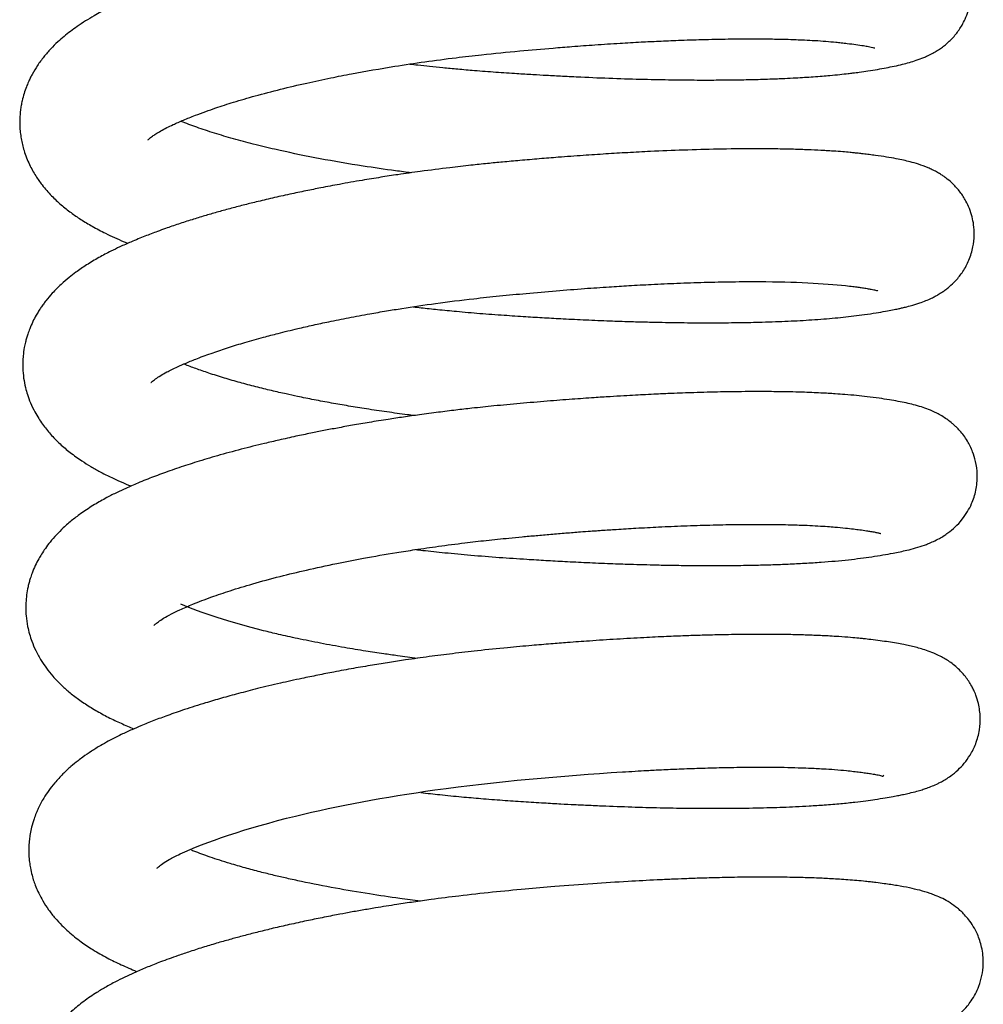
# Model space of a CAD drawing. Units: millimetres. Extents: x -3498 to 19955, y -3354 to 39653.
# Drawn here: x 10837 to 10862, y 2211 to 2237 of the extents above; entities that cross this region are included whole.
import ezdxf

# ---------------------------------------------------------------- set-up
doc = ezdxf.new("R2010")
doc.units = ezdxf.units.MM
doc.layers.add('FAKRO LOFT LADDERS', color=7, linetype='Continuous')

# ---------------------------------------------------------------- blocks, each defined once
blk = doc.blocks.new('A$C6AF374F8')
at = {"layer": 'FAKRO LOFT LADDERS', "color": 7, "linetype": 'Continuous'}
for points, knots in [([(119.713, 2518.228), (119.781, 2518.221), (119.953, 2518.201), (120.241, 2518.17), (120.59, 2518.135), (120.981, 2518.098), (121.445, 2518.058), (121.964, 2518.019), (122.477, 2517.984), (122.919, 2517.957), (123.316, 2517.934), (123.735, 2517.911), (124.32, 2517.883), (125.038, 2517.853), (125.837, 2517.829), (126.575, 2517.815), (127.185, 2517.809), (127.706, 2517.809), (128.176, 2517.813), (128.666, 2517.821), (129.128, 2517.835), (129.517, 2517.85), (129.818, 2517.865), (130.067, 2517.88), (130.299, 2517.895), (130.52, 2517.912), (130.754, 2517.932), (130.98, 2517.954), (131.179, 2517.976), (131.349, 2517.996), (131.526, 2518.019), (131.744, 2518.051), (131.978, 2518.089), (132.207, 2518.129), (132.425, 2518.173), (132.622, 2518.218), (132.813, 2518.269), (132.997, 2518.326), (133.154, 2518.384), (133.277, 2518.437), (133.356, 2518.475), (133.433, 2518.515), (133.528, 2518.57), (133.624, 2518.631), (133.733, 2518.712), (133.87, 2518.828), (134.032, 2518.998), (134.18, 2519.213), (134.286, 2519.421), (134.363, 2519.624), (134.422, 2519.875), (134.443, 2520.144), (134.421, 2520.428), (134.351, 2520.723), (134.221, 2521.02), (134.041, 2521.286), (133.861, 2521.475), (133.712, 2521.598), (133.603, 2521.675), (133.462, 2521.764), (133.309, 2521.842), (133.146, 2521.91), (133.007, 2521.959), (132.848, 2522.008), (132.644, 2522.06), (132.436, 2522.105), (132.196, 2522.148), (131.974, 2522.183), (131.732, 2522.216), (131.482, 2522.247), (131.214, 2522.275), (130.939, 2522.299), (130.631, 2522.321), (130.3, 2522.339), (129.968, 2522.352), (129.563, 2522.365), (129.059, 2522.373), (128.392, 2522.374), (127.643, 2522.364), (126.799, 2522.34), (125.901, 2522.302), (125.002, 2522.254), (124.123, 2522.196), (123.262, 2522.131), (122.459, 2522.062), (121.677, 2521.989), (120.931, 2521.909), (120.203, 2521.819), (119.633, 2521.741), (119.194, 2521.677), (118.844, 2521.622), (118.459, 2521.56), (118.028, 2521.486), (117.574, 2521.403), (117.145, 2521.32), (116.776, 2521.245), (116.452, 2521.176), (116.136, 2521.105), (115.799, 2521.027), (115.414, 2520.934), (114.994, 2520.826), (114.609, 2520.72), (114.178, 2520.595), (113.726, 2520.455), (113.23, 2520.287), (112.763, 2520.115), (112.284, 2519.92), (111.835, 2519.715), (111.388, 2519.477), (111.062, 2519.273), (110.806, 2519.088), (110.637, 2518.953), (110.464, 2518.802), (110.285, 2518.626), (110.106, 2518.42), (109.941, 2518.197), (109.826, 2518.006), (109.749, 2517.858), (109.699, 2517.75), (109.644, 2517.617), (109.587, 2517.453), (109.543, 2517.288), (109.514, 2517.141), (109.494, 2517.006), (109.477, 2516.83), (109.475, 2516.635), (109.489, 2516.439), (109.521, 2516.218), (109.59, 2515.929), (109.72, 2515.6), (109.886, 2515.302), (110.079, 2515.028), (110.301, 2514.775), (110.557, 2514.535), (110.814, 2514.332), (111.086, 2514.144), (111.386, 2513.964), (111.677, 2513.81), (111.972, 2513.671), (112.161, 2513.589), (112.281, 2513.539), (112.316, 2513.525)], [0.17079385, 0.17079385, 0.17079385, 0.17079385, 0.1708302, 0.17088502, 0.17094604, 0.17101399, 0.17109001, 0.17118852, 0.17128491, 0.17135817, 0.17142006, 0.17149374, 0.17157992, 0.17173093, 0.17188102, 0.17202103, 0.17215048, 0.17223863, 0.17233611, 0.17244277, 0.17255442, 0.17264678, 0.17271595, 0.17277365, 0.17283243, 0.17289479, 0.17294874, 0.17302288, 0.17308699, 0.17312512, 0.1731776, 0.17325255, 0.17334222, 0.17342903, 0.17351471, 0.17360572, 0.173686, 0.17376502, 0.17385022, 0.1738866, 0.17391405, 0.17394143, 0.1739716, 0.1740113, 0.17404268, 0.17407471, 0.17413928, 0.17419855, 0.17423406, 0.17427843, 0.17432575, 0.17437914, 0.17443163, 0.17448685, 0.17455234, 0.17461941, 0.17468146, 0.17472174, 0.17475613, 0.17478479, 0.17486156, 0.17491811, 0.17497376, 0.17503945, 0.17512108, 0.17523409, 0.17532372, 0.17541232, 0.17548971, 0.17558137, 0.17566502, 0.17574264, 0.17582406, 0.17592449, 0.17600935, 0.17607813, 0.17622444, 0.17636439, 0.17652108, 0.17669601, 0.17686934, 0.17703537, 0.17719343, 0.17734395, 0.17749238, 0.17761506, 0.17775317, 0.17788306, 0.17799814, 0.1780564, 0.17811813, 0.17818712, 0.17826582, 0.17835553, 0.17844061, 0.17850905, 0.17856912, 0.17863069, 0.17869688, 0.17877347, 0.17886829, 0.17896372, 0.17902826, 0.17915905, 0.17928134, 0.17939681, 0.17952562, 0.17968143, 0.17979806, 0.17994898, 0.18001365, 0.18007516, 0.18013972, 0.18021624, 0.18029603, 0.18037659, 0.18045273, 0.18048364, 0.18051369, 0.18055096, 0.18060003, 0.18065297, 0.18068664, 0.18071879, 0.18076015, 0.18082442, 0.18087144, 0.1809133, 0.18099923, 0.18110528, 0.18119819, 0.18128016, 0.18138865, 0.18148973, 0.18158762, 0.18167813, 0.18178019, 0.18188954, 0.18196101, 0.18203608, 0.18206615, 0.18206615, 0.18206615, 0.18206615]), ([(112.84, 2516.24), (112.84, 2516.24), (112.842, 2516.242), (112.867, 2516.267), (112.937, 2516.324), (113.049, 2516.399), (113.172, 2516.473), (113.324, 2516.554), (113.524, 2516.651), (113.769, 2516.759), (114.058, 2516.875), (114.344, 2516.982), (114.674, 2517.097), (115.099, 2517.234), (115.664, 2517.399), (116.305, 2517.567), (116.973, 2517.725), (117.601, 2517.859), (118.362, 2518.009), (119.186, 2518.152), (120.107, 2518.29), (120.87, 2518.391), (121.701, 2518.487), (122.553, 2518.57), (123.343, 2518.64), (124.001, 2518.692), (124.588, 2518.735), (125.194, 2518.774), (125.75, 2518.806), (126.261, 2518.831), (126.795, 2518.854), (127.41, 2518.874), (128.061, 2518.887), (128.66, 2518.891), (129.155, 2518.888), (129.535, 2518.88), (129.83, 2518.871), (130.087, 2518.86), (130.352, 2518.846), (130.626, 2518.827), (130.85, 2518.807), (131.035, 2518.788), (131.217, 2518.767), (131.423, 2518.74), (131.603, 2518.713), (131.735, 2518.689), (131.822, 2518.672), (131.893, 2518.655), (131.906, 2518.651), (131.906, 2518.651), (131.906, 2518.651)], [0.819807678, 0.819807678, 0.819807678, 0.819807678, 0.819833907, 0.819941357, 0.820062692, 0.820135593, 0.82022585, 0.820316915, 0.820393401, 0.820504145, 0.820615722, 0.82070563, 0.820787367, 0.820921223, 0.821070712, 0.821234605, 0.821392288, 0.821531515, 0.821646624, 0.821877761, 0.822034232, 0.822193032, 0.822322363, 0.822514413, 0.822682857, 0.82277883, 0.822897673, 0.823028876, 0.823141342, 0.823236597, 0.823346868, 0.823482153, 0.823641368, 0.823794961, 0.82391891, 0.824024746, 0.824106573, 0.824174194, 0.824260586, 0.824362494, 0.82445907, 0.824515385, 0.824585668, 0.824693586, 0.824805452, 0.824896594, 0.824963142, 0.82505373, 0.825131935, 0.825138834, 0.825138834, 0.825138834, 0.825138834]), ([(119.748, 2515.374), (119.61, 2515.391), (119.183, 2515.447), (117.984, 2515.62), (116.912, 2515.822), (116.123, 2516.001), (115.882, 2516.057), (115.608, 2516.125), (115.338, 2516.196), (114.992, 2516.291), (114.572, 2516.416), (114.113, 2516.569), (113.836, 2516.673), (113.706, 2516.726), (113.701, 2516.727)], [0.8166992, 0.8166992, 0.8166992, 0.8166992, 0.816780775, 0.816953437, 0.817427804, 0.817463493, 0.817529238, 0.817600707, 0.817668192, 0.817738864, 0.817880332, 0.818028134, 0.818173939, 0.818179449, 0.818179449, 0.818179449, 0.818179449]), ([(119.793, 2511.859), (119.863, 2511.851), (120.078, 2511.827), (120.457, 2511.786), (120.972, 2511.736), (121.553, 2511.686), (122.162, 2511.641), (122.727, 2511.604), (123.245, 2511.572), (123.77, 2511.544), (124.345, 2511.516), (124.925, 2511.492), (125.443, 2511.474), (125.901, 2511.461), (126.409, 2511.45), (127.012, 2511.441), (127.672, 2511.439), (128.296, 2511.444), (128.924, 2511.456), (129.555, 2511.478), (130.196, 2511.512), (130.701, 2511.55), (131.083, 2511.587), (131.364, 2511.618), (131.656, 2511.657), (131.932, 2511.699), (132.174, 2511.74), (132.365, 2511.776), (132.503, 2511.804), (132.614, 2511.829), (132.732, 2511.857), (132.859, 2511.891), (132.98, 2511.926), (133.104, 2511.967), (133.234, 2512.014), (133.378, 2512.077), (133.482, 2512.129), (133.58, 2512.184), (133.674, 2512.243), (133.765, 2512.307), (133.896, 2512.412), (134.039, 2512.548), (134.228, 2512.786), (134.387, 2513.081), (134.487, 2513.41), (134.522, 2513.724), (134.507, 2513.997), (134.463, 2514.223), (134.396, 2514.434), (134.289, 2514.662), (134.145, 2514.883), (133.974, 2515.074), (133.818, 2515.208), (133.703, 2515.292), (133.597, 2515.36), (133.505, 2515.412), (133.404, 2515.463), (133.255, 2515.53), (133.054, 2515.602), (132.851, 2515.659), (132.656, 2515.706), (132.452, 2515.747), (132.212, 2515.789), (131.972, 2515.825), (131.767, 2515.852), (131.615, 2515.871), (131.486, 2515.885), (131.371, 2515.898), (131.236, 2515.911), (131.053, 2515.926), (130.843, 2515.942), (130.65, 2515.954), (130.429, 2515.967), (130.149, 2515.979), (129.754, 2515.993), (129.272, 2516.002), (128.619, 2516.006), (127.816, 2515.997), (126.916, 2515.972), (126.12, 2515.939), (125.438, 2515.904), (124.85, 2515.869), (124.242, 2515.829), (123.658, 2515.786), (123.103, 2515.741), (122.617, 2515.699), (122.163, 2515.658), (121.735, 2515.617), (121.274, 2515.568), (120.685, 2515.501), (120.045, 2515.419), (119.44, 2515.333), (118.931, 2515.255), (118.42, 2515.171), (117.895, 2515.079), (117.404, 2514.986), (116.969, 2514.899), (116.545, 2514.81), (116.108, 2514.712), (115.704, 2514.616), (115.33, 2514.523), (114.987, 2514.433), (114.65, 2514.34), (114.319, 2514.244), (113.982, 2514.141), (113.637, 2514.03), (113.341, 2513.928), (113.104, 2513.842), (112.923, 2513.774), (112.755, 2513.709), (112.577, 2513.637), (112.358, 2513.545), (112.118, 2513.438), (111.893, 2513.331), (111.709, 2513.236), (111.494, 2513.119), (111.231, 2512.962), (110.98, 2512.79), (110.754, 2512.616), (110.548, 2512.439), (110.345, 2512.236), (110.194, 2512.059), (110.097, 2511.931), (110.033, 2511.84), (109.97, 2511.744), (109.897, 2511.622), (109.817, 2511.469), (109.743, 2511.301), (109.69, 2511.155), (109.654, 2511.038), (109.623, 2510.921), (109.591, 2510.767), (109.567, 2510.596), (109.555, 2510.416), (109.555, 2510.221), (109.575, 2509.99), (109.62, 2509.758), (109.681, 2509.542), (109.76, 2509.328), (109.861, 2509.118), (109.969, 2508.933), (110.103, 2508.735), (110.286, 2508.507), (110.528, 2508.261), (110.806, 2508.026), (111.075, 2507.834), (111.338, 2507.669), (111.566, 2507.541), (111.809, 2507.415), (112.057, 2507.299), (112.264, 2507.209), (112.374, 2507.164), (112.395, 2507.156)], [0.18364369, 0.18364369, 0.18364369, 0.18364369, 0.18368092, 0.18375765, 0.18384389, 0.18395136, 0.18406152, 0.18416153, 0.18424654, 0.1843337, 0.18443873, 0.18455214, 0.18464656, 0.18472237, 0.18480637, 0.1849334, 0.18507047, 0.18520005, 0.18532189, 0.18547829, 0.18563203, 0.18579386, 0.18587562, 0.18595767, 0.18604434, 0.18614879, 0.18624159, 0.18631426, 0.18637374, 0.18641266, 0.186455, 0.18652605, 0.18657619, 0.18662141, 0.18669165, 0.18674737, 0.18678502, 0.18681137, 0.18684918, 0.18687935, 0.18690526, 0.18696282, 0.18702488, 0.18709292, 0.18716184, 0.18722105, 0.18727304, 0.18731389, 0.18735898, 0.18739933, 0.18745632, 0.18751882, 0.18756356, 0.18759973, 0.18762841, 0.18766542, 0.18769534, 0.18773511, 0.18783905, 0.18793548, 0.18801235, 0.18809434, 0.18819745, 0.18830267, 0.18836023, 0.18841347, 0.18845491, 0.18848477, 0.18852153, 0.18857856, 0.18864755, 0.18870121, 0.18873802, 0.18882488, 0.18892011, 0.18903318, 0.18916835, 0.18936194, 0.18954247, 0.18970736, 0.18981809, 0.18992283, 0.19002962, 0.19014631, 0.19023352, 0.19032276, 0.1904019, 0.19047101, 0.19054682, 0.19064314, 0.19078015, 0.19088464, 0.19096588, 0.1910543, 0.19116414, 0.19125609, 0.19133038, 0.19141366, 0.19150388, 0.19159099, 0.19166134, 0.19173662, 0.19181213, 0.19188395, 0.19196076, 0.19204575, 0.19213179, 0.19218601, 0.19222927, 0.19227487, 0.19232198, 0.19237692, 0.19246148, 0.19253277, 0.19258225, 0.19263291, 0.19273967, 0.19283959, 0.19290517, 0.19298637, 0.19308229, 0.19315622, 0.19318841, 0.19321952, 0.19325088, 0.19328589, 0.19333819, 0.19339313, 0.1934352, 0.19346391, 0.19349148, 0.19353109, 0.19358784, 0.19362743, 0.19367176, 0.1937407, 0.19380756, 0.19385698, 0.19391862, 0.19399151, 0.19404685, 0.19409621, 0.1941925, 0.19429771, 0.19439839, 0.19451043, 0.19458977, 0.19467112, 0.1947326, 0.19482058, 0.19489761, 0.19491597, 0.19491597, 0.19491597, 0.19491597]), ([(112.919, 2509.87), (112.919, 2509.87), (112.937, 2509.89), (113.019, 2509.958), (113.166, 2510.054), (113.347, 2510.157), (113.576, 2510.269), (113.851, 2510.39), (114.156, 2510.514), (114.528, 2510.651), (114.947, 2510.791), (115.39, 2510.928), (115.824, 2511.05), (116.289, 2511.172), (116.724, 2511.279), (117.17, 2511.38), (117.613, 2511.476), (118.106, 2511.574), (118.614, 2511.669), (119.083, 2511.749), (119.656, 2511.842), (120.418, 2511.954), (121.274, 2512.061), (122.068, 2512.146), (122.79, 2512.215), (123.537, 2512.28), (124.265, 2512.337), (124.9, 2512.381), (125.484, 2512.417), (126.08, 2512.45), (126.742, 2512.479), (127.453, 2512.504), (128.179, 2512.519), (129.612, 2512.527), (130.678, 2512.472), (131.321, 2512.394), (131.466, 2512.375), (131.589, 2512.357), (131.707, 2512.339), (131.805, 2512.322), (131.877, 2512.307), (131.937, 2512.294), (131.974, 2512.285), (131.985, 2512.282), (131.985, 2512.282)], [0.806977172, 0.806977172, 0.806977172, 0.806977172, 0.807096037, 0.807233176, 0.807343134, 0.807445076, 0.807578787, 0.807669018, 0.807777251, 0.807911446, 0.808032602, 0.808149907, 0.808276575, 0.808369536, 0.808490828, 0.808582852, 0.808672072, 0.808783042, 0.808898514, 0.808988445, 0.809070024, 0.809243785, 0.809437962, 0.809566694, 0.809701466, 0.809853221, 0.809998548, 0.810126327, 0.810229636, 0.810350499, 0.810491932, 0.810647732, 0.810816562, 0.810992202, 0.81169916, 0.811784505, 0.81184721, 0.811909704, 0.811980571, 0.812053565, 0.812114304, 0.812164827, 0.812245116, 0.812303074, 0.812303074, 0.812303074, 0.812303074]), ([(119.822, 2509.005), (119.763, 2509.013), (119.523, 2509.043), (119.103, 2509.1), (118.589, 2509.176), (118.104, 2509.255), (117.646, 2509.335), (117.198, 2509.419), (116.803, 2509.499), (116.432, 2509.579), (116.067, 2509.662), (115.661, 2509.762), (115.245, 2509.872), (114.829, 2509.992), (114.442, 2510.115), (114.094, 2510.236), (113.886, 2510.315), (113.786, 2510.356), (113.78, 2510.358)], [0.803869047, 0.803869047, 0.803869047, 0.803869047, 0.803904179, 0.804011434, 0.804120649, 0.804217583, 0.804313401, 0.804412917, 0.804511668, 0.80457937, 0.804670915, 0.804773454, 0.804882851, 0.804997659, 0.805121766, 0.805233213, 0.80534256, 0.805349907, 0.805349907, 0.805349907, 0.805349907]), ([(119.865, 2505.49), (119.926, 2505.483), (120.178, 2505.455), (120.659, 2505.404), (121.329, 2505.341), (122.048, 2505.285), (122.705, 2505.241), (123.278, 2505.206), (123.803, 2505.177), (124.368, 2505.149), (124.941, 2505.125), (125.434, 2505.108), (125.841, 2505.096), (126.224, 2505.086), (126.664, 2505.078), (127.175, 2505.072), (127.718, 2505.07), (128.27, 2505.073), (128.773, 2505.082), (129.231, 2505.094), (129.654, 2505.11), (130.079, 2505.132), (130.619, 2505.167), (131.218, 2505.219), (131.86, 2505.303), (132.347, 2505.385), (132.794, 2505.48), (133.085, 2505.56), (133.32, 2505.649), (133.451, 2505.704), (133.587, 2505.773), (133.714, 2505.848), (133.851, 2505.941), (134.017, 2506.077), (134.189, 2506.261), (134.345, 2506.485), (134.44, 2506.672), (134.513, 2506.864), (134.56, 2507.045), (134.59, 2507.245), (134.599, 2507.501), (134.564, 2507.781), (134.473, 2508.077), (134.338, 2508.352), (134.176, 2508.57), (134.052, 2508.699), (133.974, 2508.772), (133.892, 2508.841), (133.747, 2508.95), (133.528, 2509.077), (133.316, 2509.167), (133.12, 2509.236), (132.927, 2509.291), (132.73, 2509.337), (132.517, 2509.38), (132.284, 2509.421), (132.018, 2509.461), (131.731, 2509.498), (131.429, 2509.531), (131.149, 2509.556), (130.898, 2509.574), (130.684, 2509.588), (130.481, 2509.598), (130.25, 2509.609), (129.98, 2509.618), (129.629, 2509.628), (129.168, 2509.634), (128.568, 2509.635), (127.888, 2509.626), (127.208, 2509.609), (126.643, 2509.588), (126.219, 2509.57), (125.905, 2509.554), (125.618, 2509.539), (125.307, 2509.522), (124.945, 2509.5), (124.494, 2509.471), (123.947, 2509.432), (123.298, 2509.382), (122.611, 2509.323), (121.95, 2509.262), (121.39, 2509.203), (120.905, 2509.147), (120.447, 2509.091), (119.988, 2509.03), (119.548, 2508.967), (119.107, 2508.901), (118.661, 2508.829), (118.218, 2508.753), (117.82, 2508.681), (117.457, 2508.612), (117.093, 2508.539), (116.7, 2508.457), (116.295, 2508.367), (115.814, 2508.255), (115.269, 2508.119), (114.676, 2507.957), (114.133, 2507.795), (113.723, 2507.662), (113.417, 2507.557), (113.195, 2507.477), (112.986, 2507.399), (112.78, 2507.318), (112.535, 2507.218), (112.277, 2507.105), (112.022, 2506.986), (111.732, 2506.839), (111.427, 2506.666), (111.126, 2506.47), (110.854, 2506.266), (110.632, 2506.074), (110.437, 2505.879), (110.281, 2505.7), (110.151, 2505.529), (110.053, 2505.382), (109.964, 2505.231), (109.88, 2505.068), (109.807, 2504.895), (109.756, 2504.745), (109.721, 2504.627), (109.686, 2504.484), (109.654, 2504.304), (109.637, 2504.109), (109.633, 2503.925), (109.644, 2503.719), (109.675, 2503.497), (109.729, 2503.274), (109.799, 2503.061), (109.898, 2502.827), (110.029, 2502.59), (110.182, 2502.366), (110.352, 2502.154), (110.551, 2501.947), (110.771, 2501.75), (111.031, 2501.549), (111.308, 2501.365), (111.628, 2501.178), (111.961, 2501.009), (112.244, 2500.882), (112.415, 2500.811), (112.473, 2500.787)], [0.19649197, 0.19649197, 0.19649197, 0.19649197, 0.19652429, 0.19662614, 0.19674548, 0.19687533, 0.19700156, 0.1970889, 0.19717587, 0.1972782, 0.19738958, 0.19748405, 0.19754773, 0.19761521, 0.19769852, 0.19779772, 0.19791226, 0.19802336, 0.19813926, 0.19823615, 0.19832946, 0.1984333, 0.19854429, 0.19874242, 0.19893157, 0.19913646, 0.19928604, 0.19949044, 0.19953323, 0.19958628, 0.19964503, 0.19968673, 0.1997212, 0.19978088, 0.19984053, 0.19988954, 0.19993777, 0.19997322, 0.20000877, 0.20004451, 0.20008861, 0.20015369, 0.20020426, 0.20026586, 0.20033461, 0.20036466, 0.20038661, 0.20040832, 0.20044386, 0.20053015, 0.20061253, 0.20069082, 0.20078116, 0.20086575, 0.20095506, 0.20104626, 0.2011478, 0.20125451, 0.20134289, 0.20143376, 0.20150579, 0.20155589, 0.20160929, 0.20166873, 0.20173573, 0.20181314, 0.20192528, 0.20205865, 0.20221234, 0.20235418, 0.20246802, 0.20254146, 0.2025955, 0.20264436, 0.20270163, 0.20276724, 0.20284225, 0.20294516, 0.20306034, 0.20318565, 0.2033058, 0.20340609, 0.20347924, 0.20356026, 0.20364719, 0.2037226, 0.20379461, 0.20388441, 0.20396504, 0.20403838, 0.20410602, 0.20417065, 0.20424665, 0.20433497, 0.20441133, 0.20453924, 0.20467602, 0.2047999, 0.2049126, 0.20497257, 0.20502957, 0.20508388, 0.20513774, 0.20519767, 0.20528944, 0.20535947, 0.20544022, 0.20554543, 0.20566109, 0.20575069, 0.20584486, 0.20591994, 0.20599311, 0.20605137, 0.20610401, 0.20614236, 0.2061977, 0.20625536, 0.20629488, 0.20632454, 0.206355, 0.20641128, 0.20646757, 0.20650839, 0.20655446, 0.20662859, 0.20668431, 0.20673498, 0.20680744, 0.20689087, 0.20695709, 0.20703594, 0.20712456, 0.20720711, 0.20729798, 0.20740332, 0.20751003, 0.20761518, 0.20771452, 0.20776514, 0.20776514, 0.20776514, 0.20776514]), ([(112.998, 2503.501), (112.998, 2503.501), (113, 2503.504), (113.025, 2503.528), (113.106, 2503.593), (113.247, 2503.687), (113.436, 2503.793), (113.691, 2503.917), (114.039, 2504.069), (114.478, 2504.237), (115.007, 2504.417), (115.604, 2504.599), (116.274, 2504.781), (117.012, 2504.96), (117.745, 2505.119), (118.537, 2505.273), (119.226, 2505.392), (119.886, 2505.495), (120.481, 2505.581), (121.106, 2505.661), (121.724, 2505.733), (122.226, 2505.784), (122.662, 2505.826), (123.028, 2505.859), (123.412, 2505.893), (123.8, 2505.925), (124.148, 2505.952), (124.415, 2505.972), (124.6, 2505.985), (124.824, 2506.001), (125.171, 2506.024), (125.673, 2506.054), (126.267, 2506.086), (126.918, 2506.114), (127.59, 2506.136), (128.176, 2506.147), (128.668, 2506.152), (129.059, 2506.151), (129.403, 2506.147), (129.687, 2506.141), (129.924, 2506.134), (130.165, 2506.125), (130.412, 2506.112), (130.655, 2506.097), (130.895, 2506.079), (131.127, 2506.057), (131.342, 2506.032), (131.526, 2506.009), (131.675, 2505.987), (131.81, 2505.966), (131.918, 2505.946), (131.997, 2505.929), (132.044, 2505.918), (132.06, 2505.914), (132.064, 2505.912), (132.064, 2505.912)], [0.794132196, 0.794132196, 0.794132196, 0.794132196, 0.79416209, 0.794268261, 0.794379653, 0.794495231, 0.794621275, 0.794725713, 0.794860164, 0.795029435, 0.795176223, 0.795337919, 0.795518339, 0.795678851, 0.795854984, 0.796002422, 0.796180432, 0.796276158, 0.796397019, 0.79653067, 0.796639656, 0.796754075, 0.796819668, 0.7968908, 0.796964951, 0.797042031, 0.797115774, 0.797168558, 0.797199213, 0.797224746, 0.797301445, 0.797405925, 0.797528572, 0.79766807, 0.797818895, 0.797970641, 0.798073002, 0.79817472, 0.798266194, 0.798344199, 0.798408882, 0.798470152, 0.798559783, 0.798643653, 0.798714972, 0.798820681, 0.798912827, 0.798989528, 0.799080717, 0.799148691, 0.799235739, 0.799321759, 0.799379751, 0.799429366, 0.799467417, 0.799467417, 0.799467417, 0.799467417]), ([(119.904, 2502.636), (119.731, 2502.657), (119.435, 2502.696), (118.987, 2502.759), (118.519, 2502.83), (117.964, 2502.922), (117.363, 2503.032), (116.787, 2503.149), (116.291, 2503.259), (115.108, 2503.542), (114.228, 2503.835), (113.706, 2504.056)], [0.791035607, 0.791035607, 0.791035607, 0.791035607, 0.791138001, 0.791211467, 0.791307106, 0.791424456, 0.79155941, 0.791696275, 0.791812961, 0.791909817, 0.792570362, 0.792570362, 0.792570362, 0.792570362]), ([(120.001, 2499.115), (120.166, 2499.096), (120.52, 2499.057), (121.044, 2499.005), (121.594, 2498.957), (122.135, 2498.915), (122.688, 2498.878), (123.199, 2498.846), (123.645, 2498.82), (124.038, 2498.8), (124.432, 2498.781), (124.967, 2498.758), (125.624, 2498.734), (126.352, 2498.715), (127.026, 2498.704), (127.717, 2498.7), (128.433, 2498.704), (129.162, 2498.719), (129.741, 2498.741), (130.207, 2498.765), (130.607, 2498.792), (131.008, 2498.825), (131.368, 2498.861), (131.667, 2498.898), (131.933, 2498.936), (132.167, 2498.973), (132.374, 2499.009), (132.532, 2499.039), (132.677, 2499.069), (132.825, 2499.102), (132.993, 2499.145), (133.141, 2499.188), (133.274, 2499.232), (133.414, 2499.285), (133.544, 2499.342), (133.66, 2499.401), (133.774, 2499.466), (133.917, 2499.561), (134.083, 2499.697), (134.257, 2499.879), (134.421, 2500.106), (134.568, 2500.401), (134.66, 2500.743), (134.679, 2501.041), (134.66, 2501.274), (134.624, 2501.472), (134.572, 2501.64), (134.508, 2501.793), (134.442, 2501.924), (134.373, 2502.037), (134.275, 2502.172), (134.161, 2502.302), (134.029, 2502.426), (133.859, 2502.558), (133.676, 2502.669), (133.483, 2502.762), (133.311, 2502.829), (133.138, 2502.884), (132.978, 2502.928), (132.821, 2502.965), (132.656, 2502.999), (132.477, 2503.032), (132.27, 2503.066), (132.045, 2503.098), (131.825, 2503.126), (131.637, 2503.148), (131.46, 2503.166), (131.248, 2503.185), (130.993, 2503.204), (130.754, 2503.219), (130.566, 2503.229), (130.398, 2503.236), (130.22, 2503.243), (129.953, 2503.252), (129.561, 2503.261), (129.01, 2503.266), (128.4, 2503.263), (127.828, 2503.253), (127.344, 2503.24), (126.906, 2503.226), (126.415, 2503.206), (125.818, 2503.177), (125.142, 2503.139), (124.472, 2503.095), (123.895, 2503.053), (123.391, 2503.013), (122.866, 2502.969), (122.221, 2502.911), (121.527, 2502.841), (120.84, 2502.761), (120.212, 2502.681), (119.663, 2502.604), (119.167, 2502.528), (118.712, 2502.455), (118.223, 2502.371), (117.744, 2502.283), (117.291, 2502.194), (116.821, 2502.097), (116.291, 2501.98), (115.736, 2501.848), (115.224, 2501.716), (114.77, 2501.591), (114.297, 2501.452), (113.823, 2501.301), (113.376, 2501.146), (112.994, 2501.004), (112.685, 2500.879), (112.4, 2500.756), (112.163, 2500.647), (111.959, 2500.545), (111.777, 2500.449), (111.585, 2500.342), (111.352, 2500.197), (111.167, 2500.071), (110.98, 2499.931), (110.808, 2499.791), (110.6, 2499.599), (110.404, 2499.387), (110.24, 2499.176), (110.092, 2498.953), (109.986, 2498.755), (109.904, 2498.567), (109.843, 2498.405), (109.789, 2498.223), (109.751, 2498.042), (109.727, 2497.873), (109.713, 2497.69), (109.713, 2497.49), (109.73, 2497.3), (109.757, 2497.121), (109.806, 2496.904), (109.881, 2496.681), (109.979, 2496.46), (110.088, 2496.255), (110.231, 2496.036), (110.399, 2495.822), (110.575, 2495.633), (110.798, 2495.423), (111.068, 2495.208), (111.407, 2494.981), (111.757, 2494.781), (112.144, 2494.59), (112.407, 2494.477), (112.548, 2494.419), (112.552, 2494.417)], [0.20935177, 0.20935177, 0.20935177, 0.20935177, 0.20943918, 0.20953908, 0.20962728, 0.20972653, 0.20982198, 0.20991596, 0.20999409, 0.2100569, 0.2101242, 0.21020395, 0.21034419, 0.2104821, 0.21061056, 0.21073094, 0.21089141, 0.21105249, 0.21120598, 0.2112935, 0.21139422, 0.21151182, 0.2116184, 0.21170657, 0.21178358, 0.21187805, 0.21195605, 0.21201707, 0.21206659, 0.21213309, 0.21221759, 0.21227649, 0.21233002, 0.21239215, 0.21245304, 0.21248578, 0.212525, 0.2125692, 0.21262954, 0.21268153, 0.21273627, 0.21280243, 0.21287502, 0.21293803, 0.21297139, 0.21300698, 0.21305387, 0.21308108, 0.21310219, 0.21313152, 0.21316304, 0.21320419, 0.2132424, 0.21328478, 0.21336388, 0.21341945, 0.21349845, 0.21357303, 0.21364143, 0.21371155, 0.21377682, 0.21385403, 0.21393443, 0.21401608, 0.21409947, 0.21416065, 0.21419866, 0.21426347, 0.21435235, 0.21441694, 0.21445944, 0.21450259, 0.21454781, 0.21459512, 0.21470225, 0.21483069, 0.21497271, 0.21509864, 0.21518555, 0.21526354, 0.21535646, 0.21546861, 0.21559953, 0.2157287, 0.21583024, 0.21590708, 0.21599546, 0.21610651, 0.21624475, 0.21635876, 0.21646676, 0.21657639, 0.21665153, 0.21673324, 0.21682439, 0.21692055, 0.21700131, 0.21708224, 0.21719339, 0.21731597, 0.21742233, 0.21751881, 0.21761509, 0.21774506, 0.21785701, 0.21795214, 0.21804686, 0.21811464, 0.21819736, 0.21825928, 0.21830342, 0.21836838, 0.21844863, 0.21852931, 0.21857475, 0.21864628, 0.21873073, 0.21882259, 0.21889662, 0.21896271, 0.2190482, 0.21908492, 0.2191278, 0.21918745, 0.21923612, 0.21927444, 0.21932087, 0.21938012, 0.21943014, 0.21946964, 0.21952241, 0.2196062, 0.21965635, 0.21971869, 0.21979691, 0.21987631, 0.21995131, 0.22002124, 0.22014572, 0.22025524, 0.22037985, 0.22049306, 0.22061151, 0.22061521, 0.22061521, 0.22061521, 0.22061521]), ([(113.077, 2497.132), (113.077, 2497.132), (113.078, 2497.133), (113.104, 2497.161), (113.217, 2497.247), (113.398, 2497.361), (114.144, 2497.749), (116.356, 2498.497), (120.598, 2499.288), (123.832, 2499.568), (125.613, 2499.676), (125.956, 2499.696), (126.343, 2499.716), (126.804, 2499.736), (127.336, 2499.756), (127.921, 2499.772), (128.504, 2499.781), (129.048, 2499.783), (129.506, 2499.778), (129.874, 2499.769), (130.149, 2499.759), (130.365, 2499.749), (130.595, 2499.737), (130.875, 2499.718), (131.132, 2499.695), (131.348, 2499.671), (131.516, 2499.651), (131.667, 2499.63), (131.806, 2499.61), (131.945, 2499.585), (132.059, 2499.571), (132.129, 2499.53), (132.14, 2499.563), (132.141, 2499.58)], [0.781491728, 0.781491728, 0.781491728, 0.781491728, 0.781504021, 0.781639681, 0.781776775, 0.781899815, 0.782049833, 0.78294391, 0.783705507, 0.784652154, 0.784719416, 0.784782284, 0.784861868, 0.784959173, 0.785074206, 0.785206836, 0.785352305, 0.785483376, 0.785609946, 0.785711978, 0.785790274, 0.785852498, 0.785912553, 0.786015171, 0.7861336, 0.786213118, 0.786286654, 0.786360275, 0.786434889, 0.786517752, 0.786629184, 0.786724599, 0.786776147, 0.786776147, 0.786776147, 0.786776147]), ([(119.987, 2496.266), (119.805, 2496.289), (119.353, 2496.348), (118.603, 2496.458), (117.737, 2496.605), (117.02, 2496.746), (116.493, 2496.862), (116.132, 2496.946), (115.766, 2497.037), (115.379, 2497.14), (115.027, 2497.242), (114.724, 2497.336), (114.476, 2497.419), (114.248, 2497.499), (114.088, 2497.56), (114, 2497.594), (113.98, 2497.603)], [0.778380644, 0.778380644, 0.778380644, 0.778380644, 0.778488546, 0.778649575, 0.778836982, 0.779035713, 0.779126814, 0.779206437, 0.779297667, 0.779401878, 0.779512469, 0.7795937, 0.77967193, 0.779747645, 0.779822985, 0.779846068, 0.779846068, 0.779846068, 0.779846068]), ([(120.023, 2492.752), (120.113, 2492.741), (120.363, 2492.713), (120.797, 2492.667), (121.387, 2492.612), (122.058, 2492.557), (122.752, 2492.509), (123.405, 2492.469), (124.004, 2492.436), (124.576, 2492.408), (125.103, 2492.386), (125.598, 2492.369), (126.103, 2492.354), (126.673, 2492.341), (127.336, 2492.332), (128.062, 2492.331), (128.763, 2492.339), (129.366, 2492.354), (129.841, 2492.373), (130.215, 2492.392), (130.526, 2492.412), (130.816, 2492.433), (131.133, 2492.46), (131.421, 2492.489), (131.679, 2492.52), (131.889, 2492.549), (132.096, 2492.58), (132.28, 2492.609), (132.428, 2492.635), (132.539, 2492.656), (132.648, 2492.677), (132.806, 2492.71), (132.999, 2492.756), (133.227, 2492.82), (133.45, 2492.897), (133.69, 2493.001), (133.934, 2493.144), (134.158, 2493.323), (134.314, 2493.486), (134.445, 2493.66), (134.549, 2493.832), (134.649, 2494.053), (134.724, 2494.312), (134.757, 2494.585), (134.748, 2494.847), (134.715, 2495.048), (134.664, 2495.234), (134.592, 2495.419), (134.496, 2495.602), (134.379, 2495.771), (134.267, 2495.903), (134.167, 2496.002), (134.041, 2496.112), (133.872, 2496.232), (133.679, 2496.339), (133.506, 2496.415), (133.309, 2496.488), (133.086, 2496.553), (132.809, 2496.617), (132.499, 2496.674), (132.205, 2496.718), (131.969, 2496.749), (131.803, 2496.769), (131.631, 2496.787), (131.439, 2496.806), (131.21, 2496.825), (130.987, 2496.84), (130.714, 2496.856), (130.36, 2496.873), (129.876, 2496.888), (129.27, 2496.897), (128.601, 2496.896), (127.946, 2496.885), (127.4, 2496.871), (126.954, 2496.855), (126.567, 2496.839), (126.075, 2496.817), (125.39, 2496.78), (124.492, 2496.723), (123.588, 2496.654), (122.708, 2496.579), (121.869, 2496.5), (121.046, 2496.408), (120.356, 2496.32), (119.813, 2496.244), (119.325, 2496.171), (118.876, 2496.099), (118.46, 2496.029), (118.119, 2495.968), (117.826, 2495.913), (117.573, 2495.864), (117.29, 2495.808), (116.929, 2495.733), (116.501, 2495.64), (116.084, 2495.543), (115.703, 2495.449), (115.354, 2495.359), (115.016, 2495.268), (114.672, 2495.17), (114.311, 2495.062), (113.961, 2494.95), (113.653, 2494.846), (113.396, 2494.754), (113.127, 2494.654), (112.835, 2494.539), (112.546, 2494.416), (112.283, 2494.297), (112.023, 2494.17), (111.76, 2494.028), (111.461, 2493.849), (111.154, 2493.64), (110.818, 2493.367), (110.534, 2493.082), (110.313, 2492.8), (110.181, 2492.596), (110.093, 2492.437), (110.024, 2492.294), (109.966, 2492.157), (109.909, 2491.997), (109.855, 2491.8), (109.811, 2491.562), (109.791, 2491.328), (109.793, 2491.108), (109.811, 2490.9), (109.844, 2490.708), (109.886, 2490.542), (109.931, 2490.4), (110, 2490.213), (110.101, 2490.002), (110.219, 2489.804), (110.326, 2489.649), (110.447, 2489.492), (110.607, 2489.311), (110.821, 2489.104), (111.017, 2488.942), (111.209, 2488.799), (111.393, 2488.675), (111.586, 2488.555), (111.821, 2488.423), (112.049, 2488.306), (112.303, 2488.187), (112.485, 2488.108), (112.604, 2488.059), (112.632, 2488.047)], [0.22219147, 0.22219147, 0.22219147, 0.22219147, 0.22223899, 0.22232408, 0.22242065, 0.22254818, 0.22267451, 0.22278281, 0.22289031, 0.2229904, 0.22308777, 0.22317438, 0.22326083, 0.22336771, 0.22349559, 0.22364433, 0.22380295, 0.2239374, 0.22404523, 0.22413533, 0.22421108, 0.22428109, 0.22436396, 0.22447041, 0.22453041, 0.22459661, 0.22467051, 0.22474028, 0.22479582, 0.22483796, 0.22487074, 0.22492077, 0.22503295, 0.22512678, 0.22522529, 0.22532289, 0.22541663, 0.22547646, 0.22553319, 0.2255669, 0.22561122, 0.2256544, 0.22571009, 0.22576544, 0.22581063, 0.22585261, 0.2258874, 0.22592068, 0.22596709, 0.22601035, 0.22604554, 0.22607719, 0.22610373, 0.22616509, 0.22623165, 0.22630455, 0.22636048, 0.22647782, 0.22659769, 0.22672893, 0.22685672, 0.22693251, 0.22697963, 0.22701903, 0.22708938, 0.22715664, 0.22721907, 0.2272777, 0.22737917, 0.22749595, 0.22763669, 0.22780365, 0.22793607, 0.22804532, 0.22813124, 0.22819722, 0.22826849, 0.22841011, 0.22857755, 0.22875413, 0.22889009, 0.22903962, 0.22919305, 0.22932141, 0.22940349, 0.22948265, 0.22958285, 0.22964741, 0.22971116, 0.22977219, 0.22981253, 0.22985386, 0.22993274, 0.23002345, 0.23010776, 0.2301864, 0.23026026, 0.23032983, 0.2304065, 0.23049046, 0.23057932, 0.23065725, 0.23071878, 0.2307771, 0.23086795, 0.23095838, 0.23102537, 0.23110224, 0.23119494, 0.23127775, 0.23139998, 0.23152015, 0.23165777, 0.23175825, 0.23181616, 0.23186977, 0.2319104, 0.23194699, 0.23199055, 0.2320468, 0.23210971, 0.23218016, 0.23223056, 0.23228138, 0.23234331, 0.23238328, 0.23241655, 0.23246194, 0.23254475, 0.23260624, 0.23265329, 0.23270323, 0.23277553, 0.23286515, 0.23295152, 0.2330144, 0.2330713, 0.23314764, 0.2332111, 0.23330284, 0.23336236, 0.2334418, 0.23346597, 0.23346597, 0.23346597, 0.23346597])]:
    blk.add_open_spline(points, degree=3, knots=knots, dxfattribs=at)

msp = doc.modelspace()

# ---------------------------------------------------------------- block references
at = {"layer": 'FAKRO LOFT LADDERS'}
msp.add_blockref('A$C6AF374F8', (10727.22231, -282.23464), dxfattribs=at)

doc.saveas('drawing.dxf')
